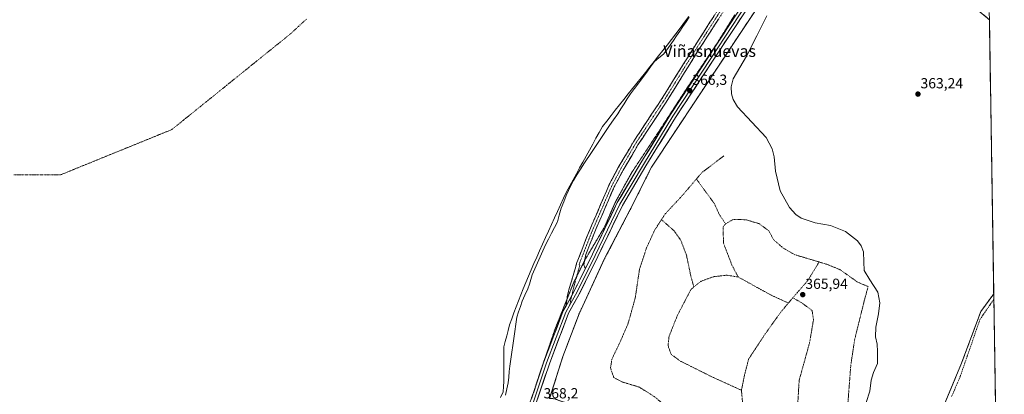
# Model space of a CAD drawing. Units: metres. Extents: x 608684 to 612185, y 4648306 to 4650673.
# Drawn here: x 611509 to 612184, y 4648833 to 4649089 of the extents above; entities that cross this region are included whole.
import ezdxf
from ezdxf.enums import TextEntityAlignment as Align

# ---------------------------------------------------------------- set-up
doc = ezdxf.new("R2010")
doc.units = ezdxf.units.M
doc.header["$MEASUREMENT"] = 0
for name, pattern in [('TRAZO_Y_PUNTO', [1, 0.5, -0.25, 0, -0.25]), ('TRAZOS', [0.75, 0.5, -0.25]), ('TRAZOS2', [0.375, 0.25, -0.125]), ('TRAZOSX2', [1.5, 1, -0.5])]:
    doc.linetypes.add(name, pattern=pattern)
for name, color, linetype, lineweight in [('Alambrada', 19, 'TRAZOS', 0), ('Camino', 19, 'TRAZOSX2', 0), ('Camino Cxs', 19, 'Continuous', 0), ('Camino eje', 19, 'TRAZO_Y_PUNTO', 0), ('Camping', 135, 'TRAZOSX2', 0), ('Camping Cxs', 135, 'Continuous', 0), ('Carátula', 7, 'Continuous', 5), ('Corriente artificial eje', 142, 'TRAZO_Y_PUNTO', 0), ('Corriente artificial lineal', 5, 'TRAZOSX2', 13), ('Cultivos leñosos CxS', 92, 'Continuous', 0), ('Curva de nivel normal', 36, 'Continuous', 0), ('Laguna', 142, 'Continuous', 13), ('Laguna Cxs', 142, 'Continuous', 13), ('Layer 0', 7, 'Continuous', 0), ('Municipio', 9, 'Continuous', 13), ('Municipio CxS', 142, 'Continuous', 0), ('Núcleo urbano CxS', 19, 'Continuous', 0), ('Punto de cota en terreno', 7, 'Continuous', 0), ('Rótulo de punto de cota en terreno', 19, 'Continuous', 0), ('Suelo desnudo CxS', 43, 'Continuous', 0), ('Texto cartográfico', 19, 'Continuous', 0), ('Vía pecuaria eje', 92, 'TRAZOS2', 0), ('Vía urbana eje', 5, 'TRAZO_Y_PUNTO', 0)]:
    doc.layers.add(name, color=color, linetype=linetype, lineweight=lineweight)
doc.styles.add('Arial', font='txt', dxfattribs={"height": 0.2})

# ---------------------------------------------------------------- blocks, each defined once
blk = doc.blocks.new('*U165')
at = {"layer": 'Cultivos leñosos CxS', "color": 92, "linetype": 'Continuous', "lineweight": 0}
for points in [[(611990.08, 4648356.45, 366.46), (611989.08, 4648357.12, 366.56), (611986.73, 4648358.8, 366.8), (611981.05, 4648362.89, 366.85), (611973.26, 4648368.97, 366.99), (611951.71, 4648387.41, 367.44), (611930.22, 4648405.57, 368.1), (611927.69, 4648407.71, 368.57), (611924.59, 4648410.39, 368.73), (611903.18, 4648430.53, 370.05), (611938.11, 4648492.7, 369.87), (611977.79, 4648570.23, 369.05), (612007.16, 4648551.71, 366.51), (612014.31, 4648576.58, 366.75), (612016.42, 4648596.42, 367.3), (612032.03, 4648613.88, 365.79), (612054.52, 4648626.05, 364.66), (612063.78, 4648637.43, 364.44), (612074.9, 4648652.51, 364.12), (612091.57, 4648678.18, 363.25), (612102.15, 4648704.64, 362.92), (612108.5, 4648723.42, 363.32), (612116.17, 4648761.79, 362.46), (612128.29, 4648790.87, 361.85), (612132.41, 4648800.75, 361.68), (612154.54, 4648853.86, 361.24), (612167.77, 4648889.32, 360.51), (612176.58, 4648901.26, 360.22), (612181.17, 4648610.74, 362.88), (612166.09, 4648594.09, 363.17), (612165.48, 4648586.52, 363.18), (612151.7, 4648563.38, 363.43), (612164.77, 4648552.41, 363.47), (612145.73, 4648525.56, 363.96), (612182.9, 4648501.23, 363.82), (612183.84, 4648442.07, 363.99), (612171.25, 4648421.26, 364.43), (612166.83, 4648416.23, 365.17), (612147.45, 4648394.16, 364.78), (612121.03, 4648361.63, 365.19), (612118.44, 4648358.45, 365.25), (611990.08, 4648356.45, 366.46)], [(612181.57, 4648585.34, 363.05), (612179.19, 4648587.23, 363.03), (612181.5, 4648589.87, 362.96), (612181.57, 4648585.34, 363.05)]]:
    blk.add_polyline3d(points, close=True, dxfattribs=at)
blk = doc.blocks.new('*U195')
at = {"layer": 'Curva de nivel normal', "color": 36, "linetype": 'Continuous', "lineweight": 0}
blk.add_polyline3d([(612021.03, 4649091.6, 365), (612014.35, 4649077.85, 365), (612007.22, 4649063.96, 365), (611998.07, 4649048.61, 365), (611996.66, 4649043.04, 365), (611996.87, 4649038.26, 365), (611998.13, 4649034.3, 365), (612001.04, 4649029.36, 365), (612020.61, 4649008.31, 365), (612024.84, 4649000.71, 365), (612026.13, 4648995.23, 365), (612027.02, 4648985.26, 365), (612030.31, 4648971.79, 365), (612036.68, 4648960.4, 365), (612040.96, 4648955.73, 365), (612044.73, 4648953.07, 365), (612054.34, 4648950.03, 365), (612064.75, 4648948.18, 365), (612074.98, 4648944.06, 365), (612083.29, 4648937.54, 365), (612085.73, 4648934.21, 365), (612087.41, 4648930.02, 365), (612087.5, 4648923.21, 365), (612087.77, 4648917.22, 365), (612091.7, 4648910.89, 365), (612097.23, 4648902.37, 365), (612098.49, 4648895.19, 365), (612097.72, 4648887.71, 365), (612095.8, 4648878.62, 365), (612095.63, 4648871.98, 365), (612096.76, 4648866.77, 365), (612097.06, 4648861.75, 365), (612096.88, 4648858.24, 365), (612097.06, 4648853.59, 365), (612094.27, 4648847.39, 365), (612092.67, 4648842.19, 365), (612091.66, 4648834.8, 365), (612089.3, 4648826.96, 365)], dxfattribs=at)
blk = doc.blocks.new('5PATER')
at = {"layer": 'Carátula', "linetype": 'Continuous', "lineweight": 5}
h = blk.add_hatch(color=250, dxfattribs=at)
edge = h.paths.add_edge_path()
edge.add_ellipse((0, 0.01), major_axis=(-1.33, -1.34), ratio=0.999422, start_angle=0, end_angle=360)
blk = doc.blocks.new('*U236')
at = {"layer": 'Alambrada', "color": 19, "linetype": 'TRAZOS', "lineweight": 0}
for points in [[(612173.6191, 4649088.9981, 362.2761), (612164.5911, 4649096.4847, 362.2926), (612096.0639, 4649149.1369, 363.5751), (612064.5785, 4649170.5683, 363.9208), (612047.1159, 4649145.9619, 364.4052), (612005.0471, 4649082.9909, 365.1618), (611942.0761, 4648988.0053, 365.8204), (611927.3521, 4648958.6631, 366.3175), (611909.9953, 4648925.4313, 367.5765), (611892.4269, 4648887.5429, 368.0343), (611881.4203, 4648858.5445, 367.5313), (611872.3187, 4648829.7577, 367.9344), (611875.2819, 4648829.5461, 367.9299), (611884.6967, 4648826.3707, 367.7765)], [(611884.6967, 4648826.3707, 367.7765), (611911.0537, 4648817.4811, 367.7464), (611917.8271, 4648803.5111, 367.9576), (611933.4903, 4648775.3593, 368.0852), (611946.6137, 4648753.3459, 368.0254), (611961.0071, 4648729.6393, 368.153), (611977.3055, 4648705.0859, 368.2334), (611982.3855, 4648693.4441, 368.258), (611984.7139, 4648685.1891, 368.2061), (611988.9471, 4648666.9857, 368.192), (611988.7355, 4648657.2491, 368.2272), (611964.3937, 4648611.1057, 368.8559), (611933.2787, 4648548.2405, 370.1767), (611905.1269, 4648562.2105, 370.1481), (611859.6185, 4648465.6903, 371.0915), (611903.1823, 4648430.5271, 370.1184), (611938.1073, 4648492.7043, 370.2007), (611977.7949, 4648570.2275, 369.0772), (612007.1637, 4648551.7065, 367.4397), (612014.3075, 4648576.5775, 367.3711), (612016.4243, 4648596.4213, 367.3341), (612032.0347, 4648613.8837, 365.7158), (612054.5243, 4648626.0547, 364.8624), (612063.7847, 4648637.4317, 365.0392), (612074.8973, 4648652.5131, 364.5777), (612091.5661, 4648678.1777, 363.5719), (612102.1493, 4648704.6361, 363.5558), (612108.4993, 4648723.4215, 363.5272), (612116.1723, 4648761.7861, 363.0314), (612154.5369, 4648853.8613, 361.5402), (612167.7661, 4648889.3155, 361.1828), (612176.584, 4648901.2623, 360.4293)]]:
    blk.add_polyline3d(points, dxfattribs=at)

msp = doc.modelspace()

# ---------------------------------------------------------------- linework, layer by layer
at = {"layer": 'Camino', "color": 19, "linetype": 'TRAZOSX2', "lineweight": 0}
for points in [[(611884.08, 4648897.35), (611884.48, 4648900.46), (611891.02, 4648922.83), (611899.31, 4648944.09), (611913.18, 4648976.1), (611919.34, 4648987.71), (611929.69, 4649005.33), (611949, 4649034.53), (611971.71, 4649070.97), (612000.47, 4649115.67)], [(612003.62, 4649113.66), (611974.86, 4649068.98), (611952.14, 4649032.51), (611932.85, 4649003.36), (611922.6, 4648985.89), (611916.55, 4648974.48), (611902.76, 4648942.67), (611897.11, 4648928.17), (611896.23, 4648923.98)], [(611896.23, 4648923.98), (611895.66, 4648921.28), (611896.86, 4648918.79)], [(611883.54, 4648893.1), (611884.08, 4648897.35)]]:
    msp.add_lwpolyline(points, dxfattribs=at)
at = {"layer": 'Camino Cxs', "color": 19, "linetype": 'Continuous', "lineweight": 0}
msp.add_lwpolyline([(611896.86, 4648918.79), (611889.07, 4648903.08), (611883.54, 4648893.1)], dxfattribs=at)
msp.add_polyline3d([(611987.93, 4649089.29, 366.75), (611985.32, 4649085.23, 367.22), (611982.7, 4649081.17, 366.85), (611980.09, 4649077.1, 367.03), (611977.47, 4649073.04, 366.91), (611974.86, 4649068.98, 367.4), (611972.34, 4649064.93, 367.37), (611969.81, 4649060.88, 367.27), (611967.29, 4649056.82, 367.2), (611964.76, 4649052.77, 367.5), (611962.24, 4649048.72, 367.98), (611959.71, 4649044.67, 367.52), (611957.19, 4649040.61, 367.65), (611954.66, 4649036.56, 367.43), (611952.14, 4649032.51, 367.89), (611949.38, 4649028.35, 368.18), (611946.63, 4649024.18, 368.31), (611943.87, 4649020.02, 367.72), (611941.12, 4649015.85, 368.1), (611938.36, 4649011.69, 368.06), (611935.61, 4649007.52, 367.86), (611932.85, 4649003.36, 366.88), (611930.8, 4648999.87, 367.35), (611928.75, 4648996.37, 366.75), (611926.7, 4648992.88, 366.44), (611924.65, 4648989.38, 366.78), (611922.6, 4648985.89, 366.34), (611920.58, 4648982.09, 366.19), (611918.57, 4648978.28, 366.2), (611916.55, 4648974.48, 366.19), (611914.58, 4648969.94, 366.24), (611912.61, 4648965.39, 366.23), (611910.64, 4648960.85, 366.19), (611908.67, 4648956.3, 366.23), (611906.7, 4648951.76, 366.21), (611904.73, 4648947.21, 366.19), (611902.76, 4648942.67, 366.2), (611901.35, 4648939.05, 366.19), (611899.94, 4648935.42, 366.19), (611898.52, 4648931.8, 366.31), (611897.11, 4648928.17, 366.3), (611896.38, 4648924.73, 366.19), (611895.66, 4648921.28, 366.19), (611896.86, 4648918.79, 366.29), (611896.86, 4648918.79, 366.29), (611895.39, 4648915.82, 366.37), (611894.91, 4648914.86, 366.39), (611893.28, 4648911.57, 366.45), (611892.96, 4648910.93, 366.46), (611891.17, 4648907.32, 366.3), (611891.02, 4648907, 366.28), (611889.07, 4648903.08, 366.39), (611887.23, 4648899.75, 366.32), (611887.22, 4648899.73, 366.32), (611885.39, 4648896.42, 366.19), (611885.37, 4648896.39, 366.19), (611883.54, 4648893.1, 366.2), (611884.01, 4648896.78, 366.19), (611884.48, 4648900.46, 366.19), (611885.79, 4648904.94, 366.19), (611887.1, 4648909.41, 366.19), (611888.4, 4648913.88, 366.19), (611889.71, 4648918.35, 366.19), (611891.02, 4648922.83, 366.19), (611892.68, 4648927.08, 366.19), (611894.34, 4648931.33, 366.19), (611896, 4648935.59, 366.19), (611897.65, 4648939.84, 366.19), (611899.31, 4648944.09, 366.19), (611901.29, 4648948.66, 366.19), (611903.27, 4648953.24, 366.19), (611905.25, 4648957.81, 366.19), (611907.24, 4648962.38, 366.19), (611909.22, 4648966.95, 366.19), (611911.2, 4648971.53, 366.19), (611913.18, 4648976.1, 366.19), (611915.23, 4648979.97, 366.19), (611917.29, 4648983.84, 366.19), (611919.34, 4648987.71, 366.19), (611921.41, 4648991.23, 366.19), (611923.48, 4648994.76, 366.23), (611925.55, 4648998.28, 366.19), (611927.62, 4649001.81, 366.38), (611929.69, 4649005.33, 366.37), (611932.1, 4649008.98, 366.46), (611934.52, 4649012.63, 367.55), (611936.93, 4649016.28, 367.53), (611939.35, 4649019.93, 367.31), (611941.76, 4649023.58, 366.71), (611944.17, 4649027.23, 367.48), (611946.59, 4649030.88, 367.51), (611949, 4649034.53, 367), (611951.52, 4649038.58, 366.21), (611954.05, 4649042.63, 366.79), (611956.57, 4649046.68, 366.58), (611959.09, 4649050.73, 366.78), (611961.62, 4649054.77, 366.24), (611964.14, 4649058.82, 366.48), (611966.66, 4649062.87, 366.32), (611969.19, 4649066.92, 366.49), (611971.71, 4649070.97, 366.25), (611974.32, 4649075.03, 366.41), (611976.94, 4649079.1, 366.29), (611979.55, 4649083.16, 366.25), (611982.17, 4649087.22, 366.31), (611984.78, 4649091.29, 366.33)], dxfattribs=at)
at = {"layer": 'Camino eje', "color": 19, "linetype": 'TRAZO_Y_PUNTO', "lineweight": 0}
for points in [[(611890.86, 4648913.24), (611892.96, 4648920.94), (611892.52, 4648921.53), (611901.04, 4648943.38), (611914.87, 4648975.29), (611920.97, 4648986.8), (611923.53, 4648991.17), (611928.71, 4648999.98), (611931.27, 4649004.35), (611937.06, 4649013.09), (611946.71, 4649027.69), (611950.57, 4649033.52), (611957.44, 4649044.54), (611968.79, 4649062.76), (611973.29, 4649069.98), (611980.48, 4649081.15), (611994.86, 4649103.5)], [(611887.54, 4648900.32), (611888.68, 4648905.28), (611890.86, 4648913.24)], [(611885.92, 4648893.26), (611887.54, 4648900.32)]]:
    msp.add_lwpolyline(points, dxfattribs=at)
at = {"layer": 'Camping', "color": 135, "linetype": 'TRAZOSX2', "lineweight": 0}
for points in [[(612047.12, 4649145.96, 364.41), (612005.05, 4649082.99, 365.16), (611942.08, 4648988.01, 365.82), (611927.35, 4648958.66, 366.32), (611910, 4648925.43, 367.58), (611892.43, 4648887.54, 368.03), (611881.42, 4648858.54, 367.53), (611872.32, 4648829.76, 367.93)], [(612173.62, 4649089, 362.28), (612164.59, 4649096.48, 362.29)], [(612116.17, 4648761.79, 363.03), (612154.54, 4648853.86, 361.54), (612167.77, 4648889.32, 361.18), (612176.58, 4648901.26, 360.43)]]:
    msp.add_polyline3d(points, dxfattribs=at)
at = {"layer": 'Camping Cxs', "color": 135, "linetype": 'Continuous', "lineweight": 0}
for points in [[(611872.32, 4648829.76, 367.93), (611881.42, 4648858.54, 367.53), (611892.43, 4648887.54, 368.03), (611910, 4648925.43, 367.58), (611927.35, 4648958.66, 366.32), (611942.08, 4648988.01, 365.82), (612005.05, 4649082.99, 365.16), (612047.12, 4649145.96, 364.41)], [(612164.59, 4649096.48, 362.29), (612173.62, 4649089, 362.28), (612176.58, 4648901.26, 360.43), (612167.77, 4648889.32, 361.18), (612154.54, 4648853.86, 361.54), (612116.17, 4648761.79, 363.03)], [(612173.62, 4649089, 362.28), (612176.58, 4648901.26, 360.43)]]:
    msp.add_polyline3d(points, dxfattribs=at)
at = {"layer": 'Corriente artificial eje', "color": 142, "linetype": 'TRAZO_Y_PUNTO', "lineweight": 0}
msp.add_polyline3d([(611505.1, 4648982.81, 366.17), (611509.68, 4648982.81, 366.17), (611514.27, 4648982.81, 366.17), (611518.85, 4648982.81, 366.17), (611523.44, 4648982.81, 366.17), (611528.02, 4648982.81, 366.17), (611532.6, 4648982.81, 366.17), (611537.19, 4648982.81, 366.17), (611541.67, 4648984.63, 366.17), (611546.15, 4648986.45, 366.17), (611550.64, 4648988.27, 366.18), (611555.12, 4648990.09, 366.18), (611559.6, 4648991.91, 366.18), (611564.08, 4648993.73, 366.18), (611568.57, 4648995.56, 366.18), (611573.05, 4648997.38, 366.18), (611577.53, 4648999.2, 366.18), (611582.01, 4649001.02, 366.18), (611586.5, 4649002.84, 366.18), (611590.98, 4649004.66, 366.18), (611595.46, 4649006.48, 366.18), (611599.94, 4649008.3, 366.18), (611604.42, 4649010.12, 366.18), (611608.91, 4649011.94, 366.18), (611613.39, 4649013.77, 366.18), (611617.28, 4649016.9, 366.19), (611621.18, 4649020.04, 366.19), (611625.07, 4649023.18, 366.19), (611628.96, 4649026.31, 366.19), (611632.86, 4649029.45, 366.19), (611636.75, 4649032.59, 366.19), (611640.64, 4649035.73, 366.19), (611644.53, 4649038.86, 366.19), (611648.43, 4649042, 366.19), (611652.32, 4649045.14, 366.19), (611656.21, 4649048.27, 366.19), (611660.11, 4649051.41, 366.19), (611664, 4649054.55, 366.19), (611667.89, 4649057.69, 366.19), (611671.79, 4649060.82, 366.19), (611675.68, 4649063.96, 366.19), (611679.57, 4649067.1, 366.19), (611683.47, 4649070.23, 366.19), (611687.36, 4649073.37, 366.19), (611691.25, 4649076.51, 366.19), (611695.15, 4649079.65, 366.19), (611698.67, 4649082.92, 366.19), (611702.19, 4649086.2, 366.19), (611705.71, 4649089.47, 366.19)], dxfattribs=at)
at = {"layer": 'Corriente artificial lineal', "color": 5, "linetype": 'TRAZOSX2', "lineweight": 13}
msp.add_polyline3d([(612147.74, 4648830.95, 361.34), (612149.69, 4648835.5, 361.35), (612151.64, 4648840.06, 361.09), (612153.59, 4648844.62, 361.15), (612155.19, 4648849.26, 361.14), (612156.8, 4648853.9, 361.36), (612158.4, 4648858.54, 361.27), (612160.01, 4648863.18, 361.1), (612161.61, 4648867.82, 361.16), (612163.22, 4648872.46, 361.19), (612164.82, 4648877.1, 360.86), (612166.43, 4648881.74, 360.87), (612167.06, 4648883.64, 360.99), (612169.46, 4648887.13, 360.65), (612171.85, 4648890.62, 360.47), (612174.25, 4648894.11, 360.46), (612176.64, 4648897.59, 360.04)], dxfattribs=at)
at = {"layer": 'Cultivos leñosos CxS', "color": 92, "linetype": 'Continuous', "lineweight": 0}
for points in [[(612176.58, 4648901.26, 360.22), (612167.77, 4648889.32, 360.51), (612154.54, 4648853.86, 361.24), (612132.41, 4648800.75, 361.68), (612128.29, 4648790.87, 361.85), (612116.17, 4648761.79, 362.46), (612108.5, 4648723.42, 363.32), (612102.15, 4648704.64, 362.92), (612091.57, 4648678.18, 363.25), (612074.9, 4648652.51, 364.12), (612063.78, 4648637.43, 364.44), (612054.52, 4648626.05, 364.66), (612032.03, 4648613.88, 365.79), (612016.42, 4648596.42, 367.3), (612014.31, 4648576.58, 366.75), (612007.16, 4648551.71, 366.51), (611977.79, 4648570.23, 369.05), (611938.11, 4648492.7, 369.87), (611903.18, 4648430.53, 370.05)], [(612176.58, 4648901.26, 360.22), (612181.17, 4648610.74, 362.88)]]:
    msp.add_polyline3d(points, dxfattribs=at)
at = {"layer": 'Laguna', "color": 142, "linetype": 'Continuous', "lineweight": 13}
msp.add_polyline3d([(611967.69, 4649091.2, 366.2), (611964.69, 4649087.24, 366.2), (611961.7, 4649083.29, 366.2), (611958.7, 4649079.34, 366.2), (611955.7, 4649075.39, 366.2), (611952.74, 4649071.65, 366.2), (611949.77, 4649067.91, 366.2), (611946.81, 4649064.17, 366.2), (611943.85, 4649060.43, 366.2), (611940.88, 4649056.69, 366.2), (611937.92, 4649052.95, 366.2), (611934.98, 4649049.25, 366.2), (611932.03, 4649045.55, 366.2), (611929.09, 4649041.84, 366.2), (611926.15, 4649038.14, 366.2), (611923.21, 4649034.43, 366.19), (611920.27, 4649030.73, 366.19), (611917.32, 4649027.03, 366.19), (611914.38, 4649023.32, 366.19), (611911.44, 4649019.62, 366.19), (611908.5, 4649015.91, 366.19), (611906.26, 4649011.85, 366.19), (611904.03, 4649007.79, 366.19), (611901.8, 4649003.73, 366.19), (611899.57, 4648999.67, 366.19), (611897.34, 4648995.61, 366.19), (611895.1, 4648991.55, 366.19), (611892.87, 4648987.49, 366.19), (611890.64, 4648983.43, 366.19), (611888.41, 4648979.37, 366.19), (611886.18, 4648975.31, 366.19), (611883.94, 4648971.25, 366.19), (611881.87, 4648966.76, 366.19), (611879.8, 4648962.27, 366.19), (611877.73, 4648957.78, 366.19), (611875.66, 4648953.28, 366.19), (611873.6, 4648948.79, 366.19), (611871.53, 4648944.3, 366.19), (611869.46, 4648939.81, 366.19), (611867.39, 4648935.32, 366.19), (611865.32, 4648930.82, 366.19), (611863.45, 4648926.48, 366.19), (611861.58, 4648922.14, 366.19), (611859.71, 4648917.81, 366.19), (611857.84, 4648913.47, 366.19), (611855.97, 4648909.13, 366.19), (611854.1, 4648904.79, 366.19), (611852.55, 4648900.66, 366.19), (611850.99, 4648896.53, 366.19), (611849.44, 4648892.41, 366.19), (611847.89, 4648888.28, 366.19), (611846.34, 4648884.15, 366.19), (611844.79, 4648880.02, 366.19), (611843.83, 4648876.27, 366.19), (611842.88, 4648872.51, 366.19), (611841.93, 4648868.75, 366.19), (611840.98, 4648864.99, 366.19), (611840.98, 4648860.97, 366.19), (611840.98, 4648856.95, 366.19), (611840.98, 4648852.93, 366.19), (611840.98, 4648848.91, 366.19), (611840.98, 4648844.89, 366.19), (611840.83, 4648841.36, 366.19), (611840.69, 4648837.83, 366.19), (611840.55, 4648834.3, 366.19), (611838.72, 4648830.35, 366.19)], dxfattribs=at)
at = {"layer": 'Laguna Cxs', "color": 142, "linetype": 'Continuous', "lineweight": 13}
msp.add_polyline3d([(611967.69, 4649091.2, 366.2), (611964.69, 4649087.24, 366.2), (611961.7, 4649083.29, 366.2), (611958.7, 4649079.34, 366.2), (611955.7, 4649075.39, 366.2), (611952.74, 4649071.65, 366.2), (611949.77, 4649067.91, 366.2), (611946.81, 4649064.17, 366.2), (611943.85, 4649060.43, 366.2), (611940.88, 4649056.69, 366.2), (611937.92, 4649052.95, 366.2), (611934.98, 4649049.25, 366.2), (611932.03, 4649045.55, 366.2), (611929.09, 4649041.84, 366.2), (611926.15, 4649038.14, 366.2), (611923.21, 4649034.43, 366.19), (611920.27, 4649030.73, 366.19), (611917.32, 4649027.03, 366.19), (611914.38, 4649023.32, 366.19), (611911.44, 4649019.62, 366.19), (611908.5, 4649015.91, 366.19), (611906.26, 4649011.85, 366.19), (611904.03, 4649007.79, 366.19), (611901.8, 4649003.73, 366.19), (611899.57, 4648999.67, 366.19), (611897.34, 4648995.61, 366.19), (611895.1, 4648991.55, 366.19), (611892.87, 4648987.49, 366.19), (611890.64, 4648983.43, 366.19), (611888.41, 4648979.37, 366.19), (611886.18, 4648975.31, 366.19), (611883.94, 4648971.25, 366.19), (611881.87, 4648966.76, 366.19), (611879.8, 4648962.27, 366.19), (611877.73, 4648957.78, 366.19), (611875.66, 4648953.28, 366.19), (611873.6, 4648948.79, 366.19), (611871.53, 4648944.3, 366.19), (611869.46, 4648939.81, 366.19), (611867.39, 4648935.32, 366.19), (611865.32, 4648930.82, 366.19), (611863.45, 4648926.48, 366.19), (611861.58, 4648922.14, 366.19), (611859.71, 4648917.81, 366.19), (611857.84, 4648913.47, 366.19), (611855.97, 4648909.13, 366.19), (611854.1, 4648904.79, 366.19), (611852.55, 4648900.66, 366.19), (611850.99, 4648896.53, 366.19), (611849.44, 4648892.41, 366.19), (611847.89, 4648888.28, 366.19), (611846.34, 4648884.15, 366.19), (611844.79, 4648880.02, 366.19), (611843.83, 4648876.27, 366.19), (611842.88, 4648872.51, 366.19), (611841.93, 4648868.75, 366.19), (611840.98, 4648864.99, 366.19), (611840.98, 4648860.97, 366.19), (611840.98, 4648856.95, 366.19), (611840.98, 4648852.93, 366.19), (611840.98, 4648848.91, 366.19), (611840.98, 4648844.89, 366.19), (611840.83, 4648841.36, 366.19), (611840.69, 4648837.83, 366.19), (611840.55, 4648834.3, 366.19), (611838.72, 4648830.35, 366.19)], dxfattribs=at)
at = {"layer": 'Layer 0', "linetype": 'Continuous', "lineweight": 0}
for points in [[(612057.9, 4649185.37), (612057.9, 4649181.74), (612055.45, 4649171.74), (612043.4, 4649154.38), (612026.66, 4649128.03), (612006.85, 4649099.03), (611982.75, 4649062.47), (611956.81, 4649023.05), (611936.59, 4648989.97), (611920.45, 4648962.8), (611903.5, 4648927.68), (611890.84, 4648902.15), (611885.92, 4648893.26)], [(611896.86, 4648918.79), (611901.71, 4648928.56), (611918.69, 4648963.75), (611934.88, 4648991), (611955.12, 4649024.13), (611981.08, 4649063.57), (612005.18, 4649100.14), (612024.99, 4649129.13), (612041.74, 4649155.48), (612053.6, 4649172.57), (612055.9, 4649181.99), (612055.9, 4649183.49)], [(612008.51, 4649097.91), (611984.42, 4649061.37), (611958.5, 4649021.98), (611938.3, 4648988.94), (611922.22, 4648961.86), (611905.3, 4648926.8), (611892.61, 4648901.22), (611885.31, 4648888.02), (611872.14, 4648853.53), (611862.35, 4648824.69), (611853.03, 4648799.66), (611843.39, 4648781.98), (611829.53, 4648761.99), (611814.59, 4648743.32), (611798.13, 4648727.39), (611771.47, 4648698.88), (611756.6, 4648681.62), (611740.28, 4648666.91), (611719.52, 4648652), (611697.06, 4648637.2), (611678.44, 4648622.78), (611667.24, 4648611.58), (611663.67, 4648603.85), (611665.71, 4648598.68)], [(611896.86, 4648918.79), (611889.07, 4648903.08), (611883.54, 4648893.1)], [(611885.92, 4648893.26), (611883.49, 4648888.86), (611870.26, 4648854.2), (611860.47, 4648825.36), (611851.21, 4648800.49), (611841.68, 4648783.03), (611827.92, 4648763.19), (611813.11, 4648744.67), (611796.7, 4648728.79), (611769.98, 4648700.22), (611755.16, 4648683.02), (611739.02, 4648668.47), (611718.39, 4648653.65), (611695.9, 4648638.83), (611677.11, 4648624.28), (611665.73, 4648612.9), (611659.38, 4648604.7), (611657.74, 4648600.43)], [(611863.26, 4648839.82), (611868.38, 4648854.88), (611881.67, 4648889.71), (611883.54, 4648893.1)], [(611813.87, 4648748.82), (611826.32, 4648764.38), (611839.98, 4648784.08), (611849.38, 4648801.32), (611858.58, 4648826.03), (611863.26, 4648839.82)]]:
    msp.add_lwpolyline(points, dxfattribs=at)
for points in [[(611859.98, 4648830.16, 367.61), (611861.38, 4648834.28, 367.59), (611862.78, 4648838.4, 366.79), (611864.18, 4648842.52, 366.67), (611865.58, 4648846.64, 366.36), (611866.98, 4648850.76, 366.37), (611868.38, 4648854.88, 366.63), (611870.04, 4648859.24, 366.19), (611871.7, 4648863.59, 366.22), (611873.36, 4648867.94, 366.22), (611875.02, 4648872.3, 366.19), (611876.68, 4648876.65, 366.21), (611878.35, 4648881, 366.19), (611880.01, 4648885.36, 366.19), (611881.67, 4648889.71, 366.2), (611883.52, 4648893.05, 366.2), (611883.54, 4648893.1, 366.2), (611885.37, 4648896.39, 366.19), (611885.39, 4648896.42, 366.19), (611887.22, 4648899.73, 366.32), (611887.23, 4648899.75, 366.32), (611889.07, 4648903.08, 366.39), (611891.02, 4648907, 366.27), (611891.17, 4648907.32, 366.26), (611892.96, 4648910.93, 366.44), (611893.28, 4648911.57, 366.48), (611894.91, 4648914.86, 366.39), (611895.39, 4648915.82, 366.36), (611896.86, 4648918.79, 366.43), (611897.49, 4648920.06, 366.46), (611899.6, 4648924.31, 366.96), (611901.71, 4648928.56, 367.06), (611903.83, 4648932.95, 366.89), (611905.95, 4648937.35, 366.71), (611908.08, 4648941.75, 366.64), (611910.2, 4648946.15, 366.99), (611912.32, 4648950.55, 366.88), (611914.44, 4648954.95, 366.88), (611916.57, 4648959.35, 367.1), (611918.69, 4648963.75, 366.76), (611921, 4648967.64, 367), (611923.31, 4648971.54, 366.84), (611925.63, 4648975.43, 366.84), (611927.94, 4648979.32, 366.72), (611930.25, 4648983.21, 366.7), (611932.56, 4648987.11, 366.59), (611934.88, 4648991, 366.58), (611937.41, 4648995.14, 366.43), (611939.94, 4648999.28, 366.53), (611942.47, 4649003.42, 366.37), (611945, 4649007.56, 366.53), (611947.53, 4649011.7, 366.33), (611950.06, 4649015.84, 366.51), (611952.59, 4649019.98, 366.38), (611955.12, 4649024.13, 366.45), (611957.71, 4649028.07, 366.11), (611960.31, 4649032.01, 366.34), (611962.91, 4649035.96, 366.2), (611965.5, 4649039.9, 366.27), (611968.1, 4649043.85, 366.03), (611970.69, 4649047.79, 366.22), (611973.29, 4649051.74, 366.04), (611975.88, 4649055.68, 366.09), (611978.48, 4649059.63, 366.02), (611981.08, 4649063.57, 366.02), (611983.75, 4649067.64, 365.89), (611986.43, 4649071.7, 365.84), (611989.11, 4649075.76, 365.94), (611991.79, 4649079.83, 365.77), (611994.47, 4649083.89, 365.83), (611997.15, 4649087.95, 365.58), (611999.83, 4649092.02, 365.86)], [(612003.15, 4649089.79, 365.62), (612000.48, 4649085.73, 365.58), (611997.8, 4649081.67, 365.65), (611995.12, 4649077.61, 365.64), (611992.45, 4649073.55, 365.73), (611989.77, 4649069.49, 365.59), (611987.09, 4649065.43, 365.75), (611984.42, 4649061.37, 365.71), (611981.82, 4649057.43, 365.87), (611979.23, 4649053.49, 365.76), (611976.64, 4649049.55, 366.01), (611974.05, 4649045.62, 365.95), (611971.46, 4649041.68, 366.05), (611968.86, 4649037.74, 366), (611966.27, 4649033.8, 366.11), (611963.68, 4649029.86, 366.08), (611961.09, 4649025.92, 366.14), (611958.5, 4649021.98, 366.21), (611955.97, 4649017.85, 366.33), (611953.45, 4649013.72, 366.27), (611950.92, 4649009.59, 366.37), (611948.4, 4649005.46, 366.27), (611945.87, 4649001.33, 366.21), (611943.35, 4648997.2, 366.26), (611940.83, 4648993.07, 366.29), (611938.3, 4648988.94, 366.34), (611936, 4648985.07, 366.33), (611933.71, 4648981.2, 366.43), (611931.41, 4648977.33, 366.53), (611929.11, 4648973.46, 366.63), (611926.81, 4648969.59, 366.71), (611924.52, 4648965.73, 366.73), (611922.22, 4648961.86, 366.98), (611920.1, 4648957.48, 366.96), (611917.99, 4648953.09, 367.1), (611915.87, 4648948.71, 367.22), (611913.76, 4648944.33, 367.27), (611911.64, 4648939.94, 367.27), (611909.53, 4648935.56, 367.2), (611907.41, 4648931.18, 367.46), (611905.3, 4648926.8, 367.35), (611903.18, 4648922.53, 367.55), (611901.07, 4648918.27, 367.45), (611898.96, 4648914.01, 367.09), (611896.84, 4648909.74, 367.42), (611894.73, 4648905.48, 367.2), (611892.61, 4648901.22, 367.07), (611890.78, 4648897.92, 367.15), (611888.96, 4648894.62, 366.93), (611887.13, 4648891.32, 366.54), (611885.31, 4648888.02, 366.54), (611883.66, 4648883.71, 366.79), (611882.01, 4648879.4, 366.35), (611880.37, 4648875.08, 366.86), (611878.72, 4648870.77, 366.83), (611877.08, 4648866.46, 366.64), (611875.43, 4648862.15, 367), (611873.79, 4648857.84, 367.08), (611872.14, 4648853.53, 367.8), (611870.74, 4648849.41, 367.85), (611869.34, 4648845.29, 367.37), (611867.95, 4648841.17, 367.66), (611866.55, 4648837.05, 368.41), (611865.15, 4648832.93, 368.22), (611863.75, 4648828.81, 368.29)]]:
    msp.add_polyline3d(points, dxfattribs=at)
at = {"layer": 'Municipio', "color": 9, "linetype": 'Continuous', "lineweight": 13}
msp.add_polyline3d([(611842.08, 4648831.97, 366.19), (611842.96, 4648836.22, 366.19), (611843.84, 4648840.46, 366.19), (611844.25, 4648844.27, 366.19), (611844.66, 4648848.09, 366.19), (611845.07, 4648851.9, 366.19), (611845.76, 4648856.61, 366.19), (611846.45, 4648861.31, 366.19), (611847.13, 4648866.02, 366.19), (611847.82, 4648870.72, 366.19), (611848.48, 4648875.59, 366.19), (611849.15, 4648880.47, 366.19), (611849.81, 4648885.34, 366.19), (611851.03, 4648889, 366.19), (611852.25, 4648892.65, 366.19), (611853.47, 4648896.31, 366.19), (611855.43, 4648900.53, 366.19), (611857.39, 4648904.75, 366.19), (611858.4, 4648907.98, 366.19), (611859.4, 4648911.21, 366.19), (611860.41, 4648914.44, 366.19), (611862.23, 4648918.53, 366.19), (611864.05, 4648922.62, 366.19), (611865.86, 4648926.71, 366.19), (611867.68, 4648930.8, 366.19), (611869.5, 4648934.89, 366.19), (611871.52, 4648938.82, 366.19), (611873.54, 4648942.76, 366.19), (611875.57, 4648946.7, 366.19), (611877.59, 4648950.63, 366.19), (611878.92, 4648955.28, 366.19), (611880.24, 4648959.93, 366.19), (611881.94, 4648964.34, 366.19), (611883.64, 4648968.74, 366.19), (611885.28, 4648972.11, 366.19), (611886.93, 4648975.48, 366.19), (611888.57, 4648978.85, 366.19), (611890.34, 4648981.71, 366.19), (611892.12, 4648984.58, 366.19), (611893.89, 4648987.44, 366.19), (611895.79, 4648990.3, 366.19), (611897.68, 4648993.17, 366.19), (611899.58, 4648996.03, 366.19), (611902.35, 4649000.12, 366.19), (611905.11, 4649004.21, 366.19), (611907.88, 4649008.3, 366.19), (611910.65, 4649012.38, 366.19), (611913.42, 4649016.47, 366.19), (611916.18, 4649020.56, 366.19), (611918.95, 4649024.65, 366.19), (611921.13, 4649028.05, 366.19), (611923.32, 4649031.45, 366.19), (611925.5, 4649034.84, 366.19), (611927.68, 4649038.24, 366.2), (611930.51, 4649042.01, 366.2), (611933.33, 4649045.77, 366.2), (611936.16, 4649049.54, 366.2), (611938.82, 4649053.14, 366.2), (611941.48, 4649056.73, 366.2), (611944.14, 4649060.33, 366.2), (611947.18, 4649062.86, 366.2), (611950.23, 4649065.38, 366.2), (611952.57, 4649068.46, 366.2), (611954.91, 4649071.55, 366.2), (611957.11, 4649074.72, 366.2), (611959.3, 4649077.88, 366.2), (611961.5, 4649081.05, 366.2), (611963.65, 4649084.26, 366.2), (611965.8, 4649087.46, 366.2), (611967.95, 4649090.67, 366.2)], dxfattribs=at)
msp.add_polyline3d([(611842.08, 4648831.97, 366.19), (611842.96, 4648836.22, 366.19), (611843.84, 4648840.46, 366.19), (611844.25, 4648844.27, 366.19), (611844.66, 4648848.09, 366.19), (611845.07, 4648851.9, 366.19), (611845.76, 4648856.61, 366.19), (611846.45, 4648861.31, 366.19), (611847.13, 4648866.02, 366.19), (611847.82, 4648870.72, 366.19), (611848.48, 4648875.59, 366.19), (611849.15, 4648880.47, 366.19), (611849.81, 4648885.34, 366.19), (611851.03, 4648889, 366.19), (611852.25, 4648892.65, 366.19), (611853.47, 4648896.31, 366.19), (611855.43, 4648900.53, 366.19), (611857.39, 4648904.75, 366.19), (611858.4, 4648907.98, 366.19), (611859.4, 4648911.21, 366.19), (611860.41, 4648914.44, 366.19), (611862.23, 4648918.53, 366.19), (611864.05, 4648922.62, 366.19), (611865.86, 4648926.71, 366.19), (611867.68, 4648930.8, 366.19), (611869.5, 4648934.89, 366.19), (611871.52, 4648938.82, 366.19), (611873.54, 4648942.76, 366.19), (611875.57, 4648946.7, 366.19), (611877.59, 4648950.63, 366.19), (611878.92, 4648955.28, 366.19), (611880.24, 4648959.93, 366.19), (611881.94, 4648964.34, 366.19), (611883.64, 4648968.74, 366.19), (611885.28, 4648972.11, 366.19), (611886.93, 4648975.48, 366.19), (611888.57, 4648978.85, 366.19), (611890.34, 4648981.71, 366.19), (611892.12, 4648984.58, 366.19), (611893.89, 4648987.44, 366.19), (611895.79, 4648990.3, 366.19), (611897.68, 4648993.17, 366.19), (611899.58, 4648996.03, 366.19), (611902.35, 4649000.12, 366.19), (611905.11, 4649004.21, 366.19), (611907.88, 4649008.3, 366.19), (611910.65, 4649012.38, 366.19), (611913.42, 4649016.47, 366.19), (611916.18, 4649020.56, 366.19), (611918.95, 4649024.65, 366.19), (611921.13, 4649028.05, 366.19), (611923.32, 4649031.45, 366.19), (611925.5, 4649034.84, 366.19), (611927.68, 4649038.24, 366.2), (611930.51, 4649042.01, 366.2), (611933.33, 4649045.77, 366.2), (611936.16, 4649049.54, 366.2), (611938.82, 4649053.14, 366.2), (611941.48, 4649056.73, 366.2), (611944.14, 4649060.33, 366.2), (611947.18, 4649062.86, 366.2), (611950.23, 4649065.38, 366.2), (611952.57, 4649068.46, 366.2), (611954.91, 4649071.55, 366.2), (611957.11, 4649074.72, 366.2), (611959.3, 4649077.88, 366.2), (611961.5, 4649081.05, 366.2), (611963.65, 4649084.26, 366.2), (611965.8, 4649087.46, 366.2), (611967.95, 4649090.67, 366.2)], dxfattribs=at)
at = {"layer": 'Municipio CxS', "color": 142, "linetype": 'Continuous', "lineweight": 0}
for points in [[(611967.95, 4649090.67, 366.2), (611965.8, 4649087.46, 366.2), (611963.65, 4649084.26, 366.2), (611961.5, 4649081.05, 366.2), (611959.3, 4649077.88, 366.2), (611957.11, 4649074.72, 366.2), (611954.91, 4649071.55, 366.2), (611952.57, 4649068.46, 366.2), (611950.23, 4649065.38, 366.2), (611947.18, 4649062.86, 366.2), (611944.14, 4649060.33, 366.2), (611941.48, 4649056.73, 366.2), (611938.82, 4649053.14, 366.2), (611936.16, 4649049.54, 366.2), (611933.33, 4649045.77, 366.2), (611930.51, 4649042.01, 366.2), (611927.68, 4649038.24, 366.2), (611925.5, 4649034.84, 366.19), (611923.32, 4649031.45, 366.19), (611921.13, 4649028.05, 366.19), (611918.95, 4649024.65, 366.19), (611916.18, 4649020.56, 366.19), (611913.42, 4649016.47, 366.19), (611910.65, 4649012.38, 366.19), (611907.88, 4649008.3, 366.19), (611905.11, 4649004.21, 366.19), (611902.35, 4649000.12, 366.19), (611899.58, 4648996.03, 366.19), (611897.68, 4648993.17, 366.19), (611895.79, 4648990.3, 366.19), (611893.89, 4648987.44, 366.19), (611892.12, 4648984.58, 366.19), (611890.34, 4648981.71, 366.19), (611888.57, 4648978.85, 366.19), (611886.93, 4648975.48, 366.19), (611885.28, 4648972.11, 366.19), (611883.64, 4648968.74, 366.19), (611881.94, 4648964.34, 366.19), (611880.24, 4648959.93, 366.19), (611878.92, 4648955.28, 366.19), (611877.59, 4648950.63, 366.19), (611875.57, 4648946.7, 366.19), (611873.54, 4648942.76, 366.19), (611871.52, 4648938.82, 366.19), (611869.5, 4648934.89, 366.19), (611867.68, 4648930.8, 366.19), (611865.86, 4648926.71, 366.19), (611864.05, 4648922.62, 366.19), (611862.23, 4648918.53, 366.19), (611860.41, 4648914.44, 366.19), (611859.4, 4648911.21, 366.19), (611858.4, 4648907.98, 366.19), (611857.39, 4648904.75, 366.19), (611855.43, 4648900.53, 366.19), (611853.47, 4648896.31, 366.19), (611852.25, 4648892.65, 366.19), (611851.03, 4648889, 366.19), (611849.81, 4648885.34, 366.19), (611849.15, 4648880.47, 366.19), (611848.48, 4648875.59, 366.19), (611847.82, 4648870.72, 366.19), (611847.13, 4648866.02, 366.19), (611846.45, 4648861.31, 366.19), (611845.76, 4648856.61, 366.19), (611845.07, 4648851.9, 366.19), (611844.66, 4648848.09, 366.19), (611844.25, 4648844.27, 366.19), (611843.84, 4648840.46, 366.19), (611842.96, 4648836.22, 366.19), (611842.08, 4648831.97, 366.19)], [(611842.08, 4648831.97, 366.19), (611842.96, 4648836.22, 366.19), (611843.84, 4648840.46, 366.19), (611844.25, 4648844.27, 366.19), (611844.66, 4648848.09, 366.19), (611845.07, 4648851.9, 366.19), (611845.76, 4648856.61, 366.19), (611846.45, 4648861.31, 366.19), (611847.13, 4648866.02, 366.19), (611847.82, 4648870.72, 366.19), (611848.48, 4648875.59, 366.19), (611849.15, 4648880.47, 366.19), (611849.81, 4648885.34, 366.19), (611851.03, 4648889, 366.19), (611852.25, 4648892.65, 366.19), (611853.47, 4648896.31, 366.19), (611855.43, 4648900.53, 366.19), (611857.39, 4648904.75, 366.19), (611858.4, 4648907.98, 366.19), (611859.4, 4648911.21, 366.19), (611860.41, 4648914.44, 366.19), (611862.23, 4648918.53, 366.19), (611864.05, 4648922.62, 366.19), (611865.86, 4648926.71, 366.19), (611867.68, 4648930.8, 366.19), (611869.5, 4648934.89, 366.19), (611871.52, 4648938.82, 366.19), (611873.54, 4648942.76, 366.19), (611875.57, 4648946.7, 366.19), (611877.59, 4648950.63, 366.19), (611878.92, 4648955.28, 366.19), (611880.24, 4648959.93, 366.19), (611881.94, 4648964.34, 366.19), (611883.64, 4648968.74, 366.19), (611885.28, 4648972.11, 366.19), (611886.93, 4648975.48, 366.19), (611888.57, 4648978.85, 366.19), (611890.34, 4648981.71, 366.19), (611892.12, 4648984.58, 366.19), (611893.89, 4648987.44, 366.19), (611895.79, 4648990.3, 366.19), (611897.68, 4648993.17, 366.19), (611899.58, 4648996.03, 366.19), (611902.35, 4649000.12, 366.19), (611905.11, 4649004.21, 366.19), (611907.88, 4649008.3, 366.19), (611910.65, 4649012.38, 366.19), (611913.42, 4649016.47, 366.19), (611916.18, 4649020.56, 366.19), (611918.95, 4649024.65, 366.19), (611921.13, 4649028.05, 366.19), (611923.32, 4649031.45, 366.19), (611925.5, 4649034.84, 366.19), (611927.68, 4649038.24, 366.2), (611930.51, 4649042.01, 366.2), (611933.33, 4649045.77, 366.2), (611936.16, 4649049.54, 366.2), (611938.82, 4649053.14, 366.2), (611941.48, 4649056.73, 366.2), (611944.14, 4649060.33, 366.2), (611947.18, 4649062.86, 366.2), (611950.23, 4649065.38, 366.2), (611952.57, 4649068.46, 366.2), (611954.91, 4649071.55, 366.2), (611957.11, 4649074.72, 366.2), (611959.3, 4649077.88, 366.2), (611961.5, 4649081.05, 366.2), (611963.65, 4649084.26, 366.2), (611965.8, 4649087.46, 366.2), (611967.95, 4649090.67, 366.2)], [(612173.54, 4649093.89, 362.08), (612173.62, 4649088.89, 362.28), (612173.7, 4649083.89, 362.58), (612173.78, 4649078.9, 362.68), (612173.86, 4649073.9, 362.75), (612173.94, 4649068.91, 362.86), (612174.02, 4649063.91, 362.95), (612174.09, 4649058.92, 362.96), (612174.17, 4649053.92, 363.1), (612174.25, 4649048.92, 363.09), (612174.33, 4649043.93, 363.06), (612174.41, 4649038.93, 363.04), (612174.49, 4649033.94, 362.91), (612174.57, 4649028.94, 362.17), (612174.65, 4649023.94, 361.62), (612174.73, 4649018.95, 361.39), (612174.8, 4649013.95, 361.25), (612174.88, 4649008.96, 361.11), (612174.96, 4649003.96, 361.06), (612175.04, 4648998.96, 361.12), (612175.12, 4648993.97, 361.3), (612175.2, 4648988.97, 361.38), (612175.28, 4648983.98, 361.36), (612175.36, 4648978.98, 360.91), (612175.44, 4648973.99, 360.56), (612175.51, 4648968.99, 360.55), (612175.59, 4648963.99, 360.59), (612175.67, 4648959, 360.57), (612175.75, 4648954, 360.52), (612175.83, 4648949.01, 360.46), (612175.91, 4648944.01, 360.4), (612175.99, 4648939.01, 360.38), (612176.07, 4648934.02, 360.45), (612176.15, 4648929.02, 361.35), (612176.22, 4648924.03, 361.54), (612176.3, 4648919.03, 361.34), (612176.38, 4648914.03, 361.43), (612176.46, 4648909.04, 361.37), (612176.54, 4648904.04, 360.81), (612176.62, 4648899.05, 360.12), (612176.7, 4648894.05, 360), (612176.78, 4648889.05, 360.09), (612176.86, 4648884.06, 360.1), (612176.93, 4648879.06, 360.12), (612177.01, 4648874.07, 360.38), (612177.09, 4648869.07, 360.58), (612177.17, 4648864.08, 360.66), (612177.25, 4648859.08, 360.64), (612177.33, 4648854.08, 360.66), (612177.41, 4648849.09, 360.71), (612177.49, 4648844.09, 360.73), (612177.57, 4648839.1, 360.72), (612177.64, 4648834.1, 360.76), (612177.72, 4648829.1, 360.89)]]:
    msp.add_polyline3d(points, dxfattribs=at)
at = {"layer": 'Núcleo urbano CxS', "color": 19, "linetype": 'Continuous', "lineweight": 0}
for points in [[(612064.58, 4649170.57, 363.96), (612047.12, 4649145.96, 364.41), (612005.05, 4649082.99, 365.09), (611942.08, 4648988.01, 365.83), (611927.35, 4648958.66, 366.19), (611910, 4648925.43, 367.72), (611892.43, 4648887.54, 367.99), (611881.42, 4648858.54, 367.57), (611872.32, 4648829.76, 367.96)], [(611872.32, 4648829.76, 367.96), (611881.42, 4648858.54, 367.57), (611892.43, 4648887.54, 367.99), (611910, 4648925.43, 367.72), (611927.35, 4648958.66, 366.19), (611942.08, 4648988.01, 365.83), (612005.05, 4649082.99, 365.09), (612047.12, 4649145.96, 364.41)], [(612173.62, 4649089, 362.39), (612176.58, 4648901.26, 360.22), (612167.77, 4648889.32, 360.51), (612154.54, 4648853.86, 361.24), (612132.41, 4648800.75, 361.68)], [(612173.62, 4649089, 362.39), (612176.58, 4648901.26, 360.22)], [(612176.58, 4648901.26, 360.22), (612167.77, 4648889.32, 360.51), (612154.54, 4648853.86, 361.24), (612132.41, 4648800.75, 361.68), (612128.29, 4648790.87, 361.85), (612116.17, 4648761.79, 362.46), (612108.5, 4648723.42, 363.32), (612102.15, 4648704.64, 362.92), (612091.57, 4648678.18, 363.25), (612074.9, 4648652.51, 364.12), (612063.78, 4648637.43, 364.44), (612054.52, 4648626.05, 364.66), (612032.03, 4648613.88, 365.79), (612016.42, 4648596.42, 367.3), (612014.31, 4648576.58, 366.75), (612007.16, 4648551.71, 366.51), (611977.79, 4648570.23, 369.05), (611938.11, 4648492.7, 369.87), (611903.18, 4648430.53, 370.05)]]:
    msp.add_polyline3d(points, dxfattribs=at)
at = {"layer": 'Suelo desnudo CxS', "color": 43, "linetype": 'Continuous', "lineweight": 0}
for points in [[(612064.58, 4649170.57, 363.96), (612047.12, 4649145.96, 364.41), (612005.05, 4649082.99, 365.09), (611942.08, 4648988.01, 365.83), (611927.35, 4648958.66, 366.19), (611910, 4648925.43, 367.72), (611892.43, 4648887.54, 367.99), (611881.42, 4648858.54, 367.57), (611872.32, 4648829.76, 367.96)], [(612047.12, 4649145.96, 364.41), (612005.05, 4649082.99, 365.09), (611942.08, 4648988.01, 365.83), (611927.35, 4648958.66, 366.19), (611910, 4648925.43, 367.72), (611892.43, 4648887.54, 367.99), (611881.42, 4648858.54, 367.57), (611872.32, 4648829.76, 367.96)]]:
    msp.add_polyline3d(points, dxfattribs=at)
at = {"layer": 'Vía pecuaria eje', "color": 92, "linetype": 'TRAZOS2', "lineweight": 0}
for points in [[(611999.11, 4649092.31, 365.92), (611996.73, 4649088.47, 365.53), (611994.35, 4649084.63, 365.91), (611991.97, 4649080.8, 365.76), (611989.59, 4649076.96, 365.97), (611987.21, 4649073.12, 365.77), (611984.5, 4649069.09, 365.97), (611981.78, 4649065.05, 365.91), (611979.07, 4649061.02, 366.12), (611976.36, 4649056.99, 365.97), (611973.65, 4649052.95, 366.05), (611970.93, 4649048.92, 366.18), (611968.22, 4649044.88, 366.18), (611965.51, 4649040.85, 366.25), (611963.02, 4649036.99, 366.22), (611960.52, 4649033.14, 366.34), (611958.03, 4649029.28, 366.21), (611955.53, 4649025.42, 366.42), (611953.04, 4649021.57, 366.4), (611950.54, 4649017.71, 366.51), (611948.05, 4649013.86, 366.33), (611945.6, 4649010.15, 366.53), (611943.15, 4649006.45, 366.49), (611940.7, 4649002.75, 366.54), (611938.26, 4648999.04, 366.48), (611935.81, 4648995.34, 366.53), (611933.36, 4648991.63, 366.61), (611930.91, 4648987.93, 366.65), (611928.47, 4648984.23, 366.66), (611926.24, 4648980.2, 366.67), (611924.02, 4648976.18, 366.66), (611921.8, 4648972.16, 366.8), (611919.58, 4648968.14, 366.77), (611917.35, 4648964.12, 366.55), (611915.5, 4648959.88, 366.85), (611913.65, 4648955.65, 366.71), (611911.8, 4648951.42, 366.71), (611909.95, 4648947.18, 366.88), (611907.74, 4648943.48, 366.51), (611905.54, 4648939.78, 366.39), (611903.33, 4648936.07, 366.51), (611901.13, 4648932.37, 366.37), (611898.92, 4648928.66, 366.6), (611896.72, 4648924.96, 366.24), (611896.23, 4648923.98, 366.23)], [(611896.23, 4648923.98, 366.23), (611894.73, 4648920.99, 366.19), (611892.75, 4648917.02, 366.22), (611890.86, 4648913.24, 366.19)], [(611890.86, 4648913.24, 366.19), (611890.76, 4648913.05, 366.19), (611888.78, 4648909.08, 366.19), (611886.96, 4648904.55, 366.21), (611885.15, 4648900.01, 366.19), (611884.08, 4648897.35, 366.19)], [(611884.08, 4648897.35, 366.19), (611883.33, 4648895.48, 366.19), (611881.52, 4648890.94, 366.19), (611879.71, 4648886.41, 366.19), (611877.89, 4648881.87, 366.19), (611876.08, 4648877.34, 366.19), (611874.64, 4648873.18, 366.19), (611873.2, 4648869.02, 366.19), (611871.77, 4648864.86, 366.22), (611870.33, 4648860.7, 366.19), (611868.89, 4648856.55, 366.49), (611867.46, 4648852.39, 366.52), (611866.02, 4648848.23, 366.22), (611864.51, 4648843.62, 366.52), (611863.26, 4648839.82, 366.76)], [(611863.26, 4648839.82, 366.76), (611863, 4648839.01, 366.81), (611861.49, 4648834.4, 367.58), (611859.97, 4648829.79, 367.63)]]:
    msp.add_polyline3d(points, dxfattribs=at)
at = {"layer": 'Vía urbana eje', "color": 5, "linetype": 'TRAZO_Y_PUNTO', "lineweight": 0}
for points in [[(611991.57, 4648995.71), (611976.62, 4648984.33), (611972.85, 4648979.91)], [(611972.85, 4648979.91), (611963.65, 4648969.12), (611951.48, 4648956.02), (611948.93, 4648952.11)], [(611972.85, 4648979.91), (611984.95, 4648963.43), (611988.39, 4648955.89), (611992.89, 4648949.28)], [(611948.93, 4648952.11), (611944.07, 4648944.65), (611938.78, 4648933), (611933.89, 4648918.19), (611930.98, 4648898.61), (611926.21, 4648881.41), (611921.98, 4648871.49), (611914.97, 4648856.54), (611914.04, 4648850.59), (611916.29, 4648843.97), (611922.24, 4648840.93), (611933.75, 4648837.49), (611944.2, 4648830.88), (611952.14, 4648824.13), (611962.2, 4648809.84), (611983.23, 4648774.65), (611989.38, 4648762.45)], [(611948.93, 4648952.11), (611957.57, 4648944.51), (611962.2, 4648937.9), (611966.03, 4648927.98), (611968.94, 4648913.95), (611971.12, 4648905.99)], [(611992.89, 4648949.28), (611991.17, 4648947.29), (611991.43, 4648935.92), (611997.25, 4648920.97), (612001.49, 4648912.9)], [(612056.92, 4648923.15), (612051.1, 4648924.93), (612040.25, 4648928.11), (612032.44, 4648932.61), (612025.83, 4648938.3), (612022.52, 4648944.38), (612016.04, 4648949.28), (612007.04, 4648952.05), (611998.18, 4648952.32), (611992.89, 4648949.28)], [(612056.92, 4648923.15), (612049.24, 4648910.52), (612038.93, 4648898.61)], [(612056.92, 4648923.15), (612062.74, 4648921.36), (612071.21, 4648917.92), (612082.98, 4648909.59), (612090.52, 4648906.28), (612087.87, 4648896.49), (612081.26, 4648869.9), (612078.61, 4648852.17), (612076.1, 4648818.84), (612072.79, 4648795.42), (612071.87, 4648781.13), (612068.96, 4648766.05)], [(612001.49, 4648912.9), (611993.55, 4648914.09), (611984.42, 4648913.03), (611975.82, 4648909.85), (611971.12, 4648905.99)], [(612001.49, 4648912.9), (612011.01, 4648907.6), (612024.51, 4648900.2), (612035.96, 4648895.08)], [(611971.12, 4648905.99), (611969.21, 4648904.43), (611959.95, 4648886.83), (611954.13, 4648872.15), (611953.47, 4648865.67), (611955.58, 4648859.85), (611961.8, 4648855.35), (611982.97, 4648844.77), (612003.74, 4648835.37)], [(612038.93, 4648898.61), (612045.28, 4648895.04), (612052.16, 4648889.88), (612053.08, 4648883.66), (612050.44, 4648867.92), (612043.29, 4648842.25), (612042.37, 4648827.04), (612040.91, 4648806.67), (612038.13, 4648793.97), (612032.31, 4648781.79), (612024.11, 4648771.48), (612006.78, 4648757.72), (611995.53, 4648747.33)], [(612035.96, 4648895.08), (612030.46, 4648888.55), (612020.01, 4648873.87), (612008.63, 4648856.67), (612005.85, 4648845.69), (612003.74, 4648835.37)], [(612038.93, 4648898.61), (612035.96, 4648895.08)], [(612003.74, 4648835.37), (612004.79, 4648823.6), (612005.59, 4648812.35), (612003.87, 4648804.81), (611998.97, 4648793.97), (611997.78, 4648788.28), (611994.34, 4648773.06), (611989.38, 4648762.45)]]:
    msp.add_lwpolyline(points, dxfattribs=at)

# ---------------------------------------------------------------- block references
at = {"layer": 'Alambrada', "color": 19, "linetype": 'TRAZOS', "lineweight": 0}
msp.add_blockref('*U236', (0, 0), dxfattribs=at)
at = {"layer": 'Cultivos leñosos CxS', "color": 92, "linetype": 'Continuous', "lineweight": 0}
msp.add_blockref('*U165', (0, 0), dxfattribs=at)
at = {"layer": 'Curva de nivel normal', "color": 36, "linetype": 'Continuous', "lineweight": 0}
msp.add_blockref('*U195', (0, 0), dxfattribs=at)
at = {"layer": 'Punto de cota en terreno', "linetype": 'Continuous', "lineweight": 0}
for p in [(611968.31, 4649040.47, 366.3), (612124.67, 4649038.06, 363.24), (612045.74, 4648900.78, 365.94)]:
    msp.add_blockref('5PATER', p, dxfattribs=at)

# ---------------------------------------------------------------- texts
at = {"layer": 'Rótulo de punto de cota en terreno', "color": 19, "linetype": 'Continuous', "lineweight": 0, "style": 'Arial'}
for s, p in [('366,3', (611970.07, 4649042.23)), ('363,24', (612126.43, 4649039.82)), ('365,94', (612047.5, 4648902.54)), ('368,2', (611868.13, 4648827.57))]:
    msp.add_text(s, height=7, dxfattribs=at).set_placement(p, align=Align.BOTTOM_LEFT)
at = {"layer": 'Texto cartográfico', "color": 19, "linetype": 'Continuous', "lineweight": 0, "style": 'Arial'}
msp.add_text('Viñasnuevas', height=8, dxfattribs=at).set_placement((611981.93, 4649067.51), align=Align.MIDDLE_CENTER)

doc.saveas('drawing.dxf')
